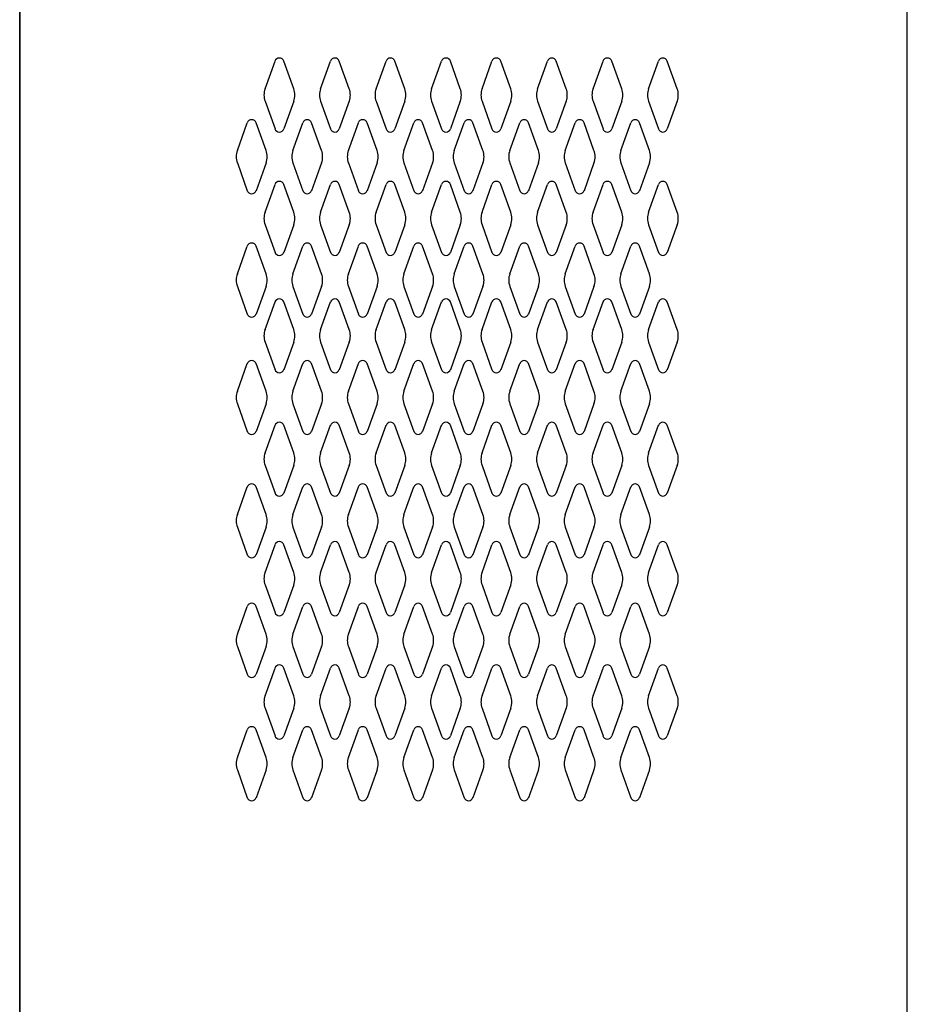
# Model space of a CAD drawing. Extents: x 0 to 196, y -2 to 123.
# Drawn here: x 28 to 46, y 43 to 63 of the extents above; entities that cross this region are included whole.
import ezdxf

# ---------------------------------------------------------------- set-up
doc = ezdxf.new("R2010")
doc.units = 0
doc.header["$MEASUREMENT"] = 0
doc.layers.get('0').update_dxf_attribs({"linetype": 'CONTINUOUS'})
doc.layers.add('CK_LEVEL_1', color=7, linetype='CONTINUOUS')
doc.layers.add('CK_LEVEL_9', color=7, linetype='CONTINUOUS')

# ---------------------------------------------------------------- blocks, each defined once
blk = doc.blocks.new('1A')
at = {"layer": 'CK_LEVEL_1', "color": 7, "linetype": 'Continuous'}
blk.add_line((49.22462, -20.391121), (49.22462, 49.983879), dxfattribs=at)

msp = doc.modelspace()

# ---------------------------------------------------------------- linework, layer by layer
at = {"layer": 'CK_LEVEL_9', "color": 7, "linetype": 'Continuous'}
for p, q in [((27.903, 94.87), (27.903, 22.87)), ((45.889, 22.87), (45.889, 94.87)), ((32.875, 61.377), (33.077, 61.938)), ((33.456, 61.377), (33.254, 61.938)), ((34, 61.377), (34.202, 61.938)), ((34.581, 61.377), (34.379, 61.938)), ((35.125, 61.377), (35.327, 61.938)), ((35.706, 61.377), (35.504, 61.938)), ((36.25, 61.377), (36.452, 61.938)), ((36.831, 61.377), (36.629, 61.938)), ((37.271, 61.377), (37.473, 61.938)), ((37.852, 61.377), (37.65, 61.938)), ((38.396, 61.377), (38.598, 61.938)), ((38.977, 61.377), (38.775, 61.938)), ((39.521, 61.377), (39.723, 61.938)), ((40.102, 61.377), (39.9, 61.938)), ((40.646, 61.377), (40.848, 61.938)), ((41.227, 61.377), (41.025, 61.938)), ((32.875, 61.123), (33.077, 60.562)), ((33.456, 61.123), (33.254, 60.562)), ((34, 61.123), (34.202, 60.562)), ((34.581, 61.123), (34.379, 60.562)), ((35.125, 61.123), (35.327, 60.562)), ((35.706, 61.123), (35.504, 60.562)), ((36.25, 61.123), (36.452, 60.562)), ((36.831, 61.123), (36.629, 60.562)), ((37.271, 61.123), (37.473, 60.562)), ((37.852, 61.123), (37.65, 60.562)), ((38.396, 61.123), (38.598, 60.562)), ((38.977, 61.123), (38.775, 60.562)), ((39.521, 61.123), (39.723, 60.562)), ((40.102, 61.123), (39.9, 60.562)), ((40.646, 61.123), (40.848, 60.562)), ((41.227, 61.123), (41.025, 60.562)), ((32.313, 60.127), (32.515, 60.688)), ((32.894, 60.127), (32.692, 60.688)), ((33.438, 60.127), (33.64, 60.688)), ((34.019, 60.127), (33.817, 60.688)), ((34.563, 60.127), (34.765, 60.688)), ((35.144, 60.127), (34.942, 60.688)), ((35.688, 60.127), (35.89, 60.688)), ((36.269, 60.127), (36.067, 60.688)), ((36.709, 60.127), (36.911, 60.688)), ((37.29, 60.127), (37.088, 60.688)), ((37.834, 60.127), (38.036, 60.688)), ((38.415, 60.127), (38.213, 60.688)), ((38.959, 60.127), (39.161, 60.688)), ((39.54, 60.127), (39.338, 60.688)), ((40.084, 60.127), (40.286, 60.688)), ((40.665, 60.127), (40.463, 60.688)), ((32.313, 59.873), (32.515, 59.312)), ((32.894, 59.873), (32.692, 59.312)), ((33.438, 59.873), (33.64, 59.312)), ((34.019, 59.873), (33.817, 59.312)), ((34.563, 59.873), (34.765, 59.312)), ((35.144, 59.873), (34.942, 59.312)), ((35.688, 59.873), (35.89, 59.312)), ((36.269, 59.873), (36.067, 59.312)), ((36.709, 59.873), (36.911, 59.312)), ((37.29, 59.873), (37.088, 59.312)), ((37.834, 59.873), (38.036, 59.312)), ((38.415, 59.873), (38.213, 59.312)), ((38.959, 59.873), (39.161, 59.312)), ((39.54, 59.873), (39.338, 59.312)), ((40.084, 59.873), (40.286, 59.312)), ((40.665, 59.873), (40.463, 59.312)), ((32.875, 58.877), (33.077, 59.438)), ((33.456, 58.877), (33.254, 59.438)), ((34, 58.877), (34.202, 59.438)), ((34.581, 58.877), (34.379, 59.438)), ((35.125, 58.877), (35.327, 59.438)), ((35.706, 58.877), (35.504, 59.438)), ((36.25, 58.877), (36.452, 59.438)), ((36.831, 58.877), (36.629, 59.438)), ((37.271, 58.877), (37.473, 59.438)), ((37.852, 58.877), (37.65, 59.438)), ((38.396, 58.877), (38.598, 59.438)), ((38.977, 58.877), (38.775, 59.438)), ((39.521, 58.877), (39.723, 59.438)), ((40.102, 58.877), (39.9, 59.438)), ((40.646, 58.877), (40.848, 59.438)), ((41.227, 58.877), (41.025, 59.438)), ((32.875, 58.623), (33.077, 58.062)), ((33.456, 58.623), (33.254, 58.062)), ((34, 58.623), (34.202, 58.062)), ((34.581, 58.623), (34.379, 58.062)), ((35.125, 58.623), (35.327, 58.062)), ((35.706, 58.623), (35.504, 58.062)), ((36.25, 58.623), (36.452, 58.062)), ((36.831, 58.623), (36.629, 58.062)), ((37.271, 58.623), (37.473, 58.062)), ((37.852, 58.623), (37.65, 58.062)), ((38.396, 58.623), (38.598, 58.062)), ((38.977, 58.623), (38.775, 58.062)), ((39.521, 58.623), (39.723, 58.062)), ((40.102, 58.623), (39.9, 58.062)), ((40.646, 58.623), (40.848, 58.062)), ((41.227, 58.623), (41.025, 58.062)), ((32.313, 57.627), (32.515, 58.188)), ((32.894, 57.627), (32.692, 58.188)), ((33.438, 57.627), (33.64, 58.188)), ((34.019, 57.627), (33.817, 58.188)), ((34.563, 57.627), (34.765, 58.188)), ((35.144, 57.627), (34.942, 58.188)), ((35.688, 57.627), (35.89, 58.188)), ((36.269, 57.627), (36.067, 58.188)), ((36.709, 57.627), (36.911, 58.188)), ((37.29, 57.627), (37.088, 58.188)), ((37.834, 57.627), (38.036, 58.188)), ((38.415, 57.627), (38.213, 58.188)), ((38.959, 57.627), (39.161, 58.188)), ((39.54, 57.627), (39.338, 58.188)), ((40.084, 57.627), (40.286, 58.188)), ((40.665, 57.627), (40.463, 58.188)), ((32.313, 57.373), (32.515, 56.812)), ((32.894, 57.373), (32.692, 56.812)), ((33.438, 57.373), (33.64, 56.812)), ((34.019, 57.373), (33.817, 56.812)), ((34.563, 57.373), (34.765, 56.812)), ((35.144, 57.373), (34.942, 56.812)), ((35.688, 57.373), (35.89, 56.812)), ((36.269, 57.373), (36.067, 56.812)), ((36.709, 57.373), (36.911, 56.812)), ((37.29, 57.373), (37.088, 56.812)), ((37.834, 57.373), (38.036, 56.812)), ((38.415, 57.373), (38.213, 56.812)), ((38.959, 57.373), (39.161, 56.812)), ((39.54, 57.373), (39.338, 56.812)), ((40.084, 57.373), (40.286, 56.812)), ((40.665, 57.373), (40.463, 56.812)), ((32.875, 56.498), (33.077, 57.059)), ((33.456, 56.498), (33.254, 57.059)), ((34, 56.498), (34.202, 57.059)), ((34.581, 56.498), (34.379, 57.059)), ((35.125, 56.498), (35.327, 57.059)), ((35.706, 56.498), (35.504, 57.059)), ((36.25, 56.498), (36.452, 57.059)), ((36.831, 56.498), (36.629, 57.059)), ((37.271, 56.498), (37.473, 57.059)), ((37.852, 56.498), (37.65, 57.059)), ((38.396, 56.498), (38.598, 57.059)), ((38.977, 56.498), (38.775, 57.059)), ((39.521, 56.498), (39.723, 57.059)), ((40.102, 56.498), (39.9, 57.059)), ((40.646, 56.498), (40.848, 57.059)), ((41.227, 56.498), (41.025, 57.059)), ((32.875, 56.244), (33.077, 55.683)), ((33.456, 56.244), (33.254, 55.683)), ((34, 56.244), (34.202, 55.683)), ((34.581, 56.244), (34.379, 55.683)), ((35.125, 56.244), (35.327, 55.683)), ((35.706, 56.244), (35.504, 55.683)), ((36.25, 56.244), (36.452, 55.683)), ((36.831, 56.244), (36.629, 55.683)), ((37.271, 56.244), (37.473, 55.683)), ((37.852, 56.244), (37.65, 55.683)), ((38.396, 56.244), (38.598, 55.683)), ((38.977, 56.244), (38.775, 55.683)), ((39.521, 56.244), (39.723, 55.683)), ((40.102, 56.244), (39.9, 55.683)), ((40.646, 56.244), (40.848, 55.683)), ((41.227, 56.244), (41.025, 55.683)), ((32.313, 55.248), (32.515, 55.809)), ((32.894, 55.248), (32.692, 55.809)), ((33.438, 55.248), (33.64, 55.809)), ((34.019, 55.248), (33.817, 55.809)), ((34.563, 55.248), (34.765, 55.809)), ((35.144, 55.248), (34.942, 55.809)), ((35.688, 55.248), (35.89, 55.809)), ((36.269, 55.248), (36.067, 55.809)), ((36.709, 55.248), (36.911, 55.809)), ((37.29, 55.248), (37.088, 55.809)), ((37.834, 55.248), (38.036, 55.809)), ((38.415, 55.248), (38.213, 55.809)), ((38.959, 55.248), (39.161, 55.809)), ((39.54, 55.248), (39.338, 55.809)), ((40.084, 55.248), (40.286, 55.809)), ((40.665, 55.248), (40.463, 55.809)), ((32.313, 54.994), (32.515, 54.433)), ((32.894, 54.994), (32.692, 54.433)), ((33.438, 54.994), (33.64, 54.433)), ((34.019, 54.994), (33.817, 54.433)), ((34.563, 54.994), (34.765, 54.433)), ((35.144, 54.994), (34.942, 54.433)), ((35.688, 54.994), (35.89, 54.433)), ((36.269, 54.994), (36.067, 54.433)), ((36.709, 54.994), (36.911, 54.433)), ((37.29, 54.994), (37.088, 54.433)), ((37.834, 54.994), (38.036, 54.433)), ((38.415, 54.994), (38.213, 54.433)), ((38.959, 54.994), (39.161, 54.433)), ((39.54, 54.994), (39.338, 54.433)), ((40.084, 54.994), (40.286, 54.433)), ((40.665, 54.994), (40.463, 54.433)), ((32.875, 53.998), (33.077, 54.559)), ((33.456, 53.998), (33.254, 54.559)), ((34, 53.998), (34.202, 54.559)), ((34.581, 53.998), (34.379, 54.559)), ((35.125, 53.998), (35.327, 54.559)), ((35.706, 53.998), (35.504, 54.559)), ((36.25, 53.998), (36.452, 54.559)), ((36.831, 53.998), (36.629, 54.559)), ((37.271, 53.998), (37.473, 54.559)), ((37.852, 53.998), (37.65, 54.559)), ((38.396, 53.998), (38.598, 54.559)), ((38.977, 53.998), (38.775, 54.559)), ((39.521, 53.998), (39.723, 54.559)), ((40.102, 53.998), (39.9, 54.559)), ((40.646, 53.998), (40.848, 54.559)), ((41.227, 53.998), (41.025, 54.559)), ((32.875, 53.744), (33.077, 53.183)), ((33.456, 53.744), (33.254, 53.183)), ((34, 53.744), (34.202, 53.183)), ((34.581, 53.744), (34.379, 53.183)), ((35.125, 53.744), (35.327, 53.183)), ((35.706, 53.744), (35.504, 53.183)), ((36.25, 53.744), (36.452, 53.183)), ((36.831, 53.744), (36.629, 53.183)), ((37.271, 53.744), (37.473, 53.183)), ((37.852, 53.744), (37.65, 53.183)), ((38.396, 53.744), (38.598, 53.183)), ((38.977, 53.744), (38.775, 53.183)), ((39.521, 53.744), (39.723, 53.183)), ((40.102, 53.744), (39.9, 53.183)), ((40.646, 53.744), (40.848, 53.183)), ((41.227, 53.744), (41.025, 53.183)), ((32.313, 52.748), (32.515, 53.309)), ((32.894, 52.748), (32.692, 53.309)), ((33.438, 52.748), (33.64, 53.309)), ((34.019, 52.748), (33.817, 53.309)), ((34.563, 52.748), (34.765, 53.309)), ((35.144, 52.748), (34.942, 53.309)), ((35.688, 52.748), (35.89, 53.309)), ((36.269, 52.748), (36.067, 53.309)), ((36.709, 52.748), (36.911, 53.309)), ((37.29, 52.748), (37.088, 53.309)), ((37.834, 52.748), (38.036, 53.309)), ((38.415, 52.748), (38.213, 53.309)), ((38.959, 52.748), (39.161, 53.309)), ((39.54, 52.748), (39.338, 53.309)), ((40.084, 52.748), (40.286, 53.309)), ((40.665, 52.748), (40.463, 53.309)), ((32.313, 52.494), (32.515, 51.933)), ((32.894, 52.494), (32.692, 51.933)), ((33.438, 52.494), (33.64, 51.933)), ((34.019, 52.494), (33.817, 51.933)), ((34.563, 52.494), (34.765, 51.933)), ((35.144, 52.494), (34.942, 51.933)), ((35.688, 52.494), (35.89, 51.933)), ((36.269, 52.494), (36.067, 51.933)), ((36.709, 52.494), (36.911, 51.933)), ((37.29, 52.494), (37.088, 51.933)), ((37.834, 52.494), (38.036, 51.933)), ((38.415, 52.494), (38.213, 51.933)), ((38.959, 52.494), (39.161, 51.933)), ((39.54, 52.494), (39.338, 51.933)), ((40.084, 52.494), (40.286, 51.933)), ((40.665, 52.494), (40.463, 51.933)), ((32.875, 51.576), (33.077, 52.137)), ((33.456, 51.576), (33.254, 52.137)), ((34, 51.576), (34.202, 52.137)), ((34.581, 51.576), (34.379, 52.137)), ((35.125, 51.576), (35.327, 52.137)), ((35.706, 51.576), (35.504, 52.137)), ((36.25, 51.576), (36.452, 52.137)), ((36.831, 51.576), (36.629, 52.137)), ((37.271, 51.576), (37.473, 52.137)), ((37.852, 51.576), (37.65, 52.137)), ((38.396, 51.576), (38.598, 52.137)), ((38.977, 51.576), (38.775, 52.137)), ((39.521, 51.576), (39.723, 52.137)), ((40.102, 51.576), (39.9, 52.137)), ((40.646, 51.576), (40.848, 52.137)), ((41.227, 51.576), (41.025, 52.137)), ((32.875, 51.322), (33.077, 50.761)), ((33.456, 51.322), (33.254, 50.761)), ((34, 51.322), (34.202, 50.761)), ((34.581, 51.322), (34.379, 50.761)), ((35.125, 51.322), (35.327, 50.761)), ((35.706, 51.322), (35.504, 50.761)), ((36.25, 51.322), (36.452, 50.761)), ((36.831, 51.322), (36.629, 50.761)), ((37.271, 51.322), (37.473, 50.761)), ((37.852, 51.322), (37.65, 50.761)), ((38.396, 51.322), (38.598, 50.761)), ((38.977, 51.322), (38.775, 50.761)), ((39.521, 51.322), (39.723, 50.761)), ((40.102, 51.322), (39.9, 50.761)), ((40.646, 51.322), (40.848, 50.761)), ((41.227, 51.322), (41.025, 50.761)), ((32.313, 50.326), (32.515, 50.887)), ((32.894, 50.326), (32.692, 50.887)), ((33.438, 50.326), (33.64, 50.887)), ((34.019, 50.326), (33.817, 50.887)), ((34.563, 50.326), (34.765, 50.887)), ((35.144, 50.326), (34.942, 50.887)), ((35.688, 50.326), (35.89, 50.887)), ((36.269, 50.326), (36.067, 50.887)), ((36.709, 50.326), (36.911, 50.887)), ((37.29, 50.326), (37.088, 50.887)), ((37.834, 50.326), (38.036, 50.887)), ((38.415, 50.326), (38.213, 50.887)), ((38.959, 50.326), (39.161, 50.887)), ((39.54, 50.326), (39.338, 50.887)), ((40.084, 50.326), (40.286, 50.887)), ((40.665, 50.326), (40.463, 50.887)), ((32.313, 50.072), (32.515, 49.511)), ((32.894, 50.072), (32.692, 49.511)), ((33.438, 50.072), (33.64, 49.511)), ((34.019, 50.072), (33.817, 49.511)), ((34.563, 50.072), (34.765, 49.511)), ((35.144, 50.072), (34.942, 49.511)), ((35.688, 50.072), (35.89, 49.511)), ((36.269, 50.072), (36.067, 49.511)), ((36.709, 50.072), (36.911, 49.511)), ((37.29, 50.072), (37.088, 49.511)), ((37.834, 50.072), (38.036, 49.511)), ((38.415, 50.072), (38.213, 49.511)), ((38.959, 50.072), (39.161, 49.511)), ((39.54, 50.072), (39.338, 49.511)), ((40.084, 50.072), (40.286, 49.511)), ((40.665, 50.072), (40.463, 49.511)), ((32.875, 49.076), (33.077, 49.637)), ((33.456, 49.076), (33.254, 49.637)), ((34, 49.076), (34.202, 49.637)), ((34.581, 49.076), (34.379, 49.637)), ((35.125, 49.076), (35.327, 49.637)), ((35.706, 49.076), (35.504, 49.637)), ((36.25, 49.076), (36.452, 49.637)), ((36.831, 49.076), (36.629, 49.637)), ((37.271, 49.076), (37.473, 49.637)), ((37.852, 49.076), (37.65, 49.637)), ((38.396, 49.076), (38.598, 49.637)), ((38.977, 49.076), (38.775, 49.637)), ((39.521, 49.076), (39.723, 49.637)), ((40.102, 49.076), (39.9, 49.637)), ((40.646, 49.076), (40.848, 49.637)), ((41.227, 49.076), (41.025, 49.637)), ((32.875, 48.822), (33.077, 48.261)), ((33.456, 48.822), (33.254, 48.261)), ((34, 48.822), (34.202, 48.261)), ((34.581, 48.822), (34.379, 48.261)), ((35.125, 48.822), (35.327, 48.261)), ((35.706, 48.822), (35.504, 48.261)), ((36.25, 48.822), (36.452, 48.261)), ((36.831, 48.822), (36.629, 48.261)), ((37.271, 48.822), (37.473, 48.261)), ((37.852, 48.822), (37.65, 48.261)), ((38.396, 48.822), (38.598, 48.261)), ((38.977, 48.822), (38.775, 48.261)), ((39.521, 48.822), (39.723, 48.261)), ((40.102, 48.822), (39.9, 48.261)), ((40.646, 48.822), (40.848, 48.261)), ((41.227, 48.822), (41.025, 48.261)), ((32.313, 47.826), (32.515, 48.387)), ((32.894, 47.826), (32.692, 48.387)), ((33.438, 47.826), (33.64, 48.387)), ((34.019, 47.826), (33.817, 48.387)), ((34.563, 47.826), (34.765, 48.387)), ((35.144, 47.826), (34.942, 48.387)), ((35.688, 47.826), (35.89, 48.387)), ((36.269, 47.826), (36.067, 48.387)), ((36.709, 47.826), (36.911, 48.387)), ((37.29, 47.826), (37.088, 48.387)), ((37.834, 47.826), (38.036, 48.387)), ((38.415, 47.826), (38.213, 48.387)), ((38.959, 47.826), (39.161, 48.387)), ((39.54, 47.826), (39.338, 48.387)), ((40.084, 47.826), (40.286, 48.387)), ((40.665, 47.826), (40.463, 48.387)), ((32.313, 47.572), (32.515, 47.011)), ((32.894, 47.572), (32.692, 47.011)), ((33.438, 47.572), (33.64, 47.011)), ((34.019, 47.572), (33.817, 47.011)), ((34.563, 47.572), (34.765, 47.011)), ((35.144, 47.572), (34.942, 47.011)), ((35.688, 47.572), (35.89, 47.011)), ((36.269, 47.572), (36.067, 47.011)), ((36.709, 47.572), (36.911, 47.011)), ((37.29, 47.572), (37.088, 47.011)), ((37.834, 47.572), (38.036, 47.011)), ((38.415, 47.572), (38.213, 47.011)), ((38.959, 47.572), (39.161, 47.011)), ((39.54, 47.572), (39.338, 47.011)), ((40.084, 47.572), (40.286, 47.011)), ((40.665, 47.572), (40.463, 47.011))]:
    msp.add_line(p, q, dxfattribs=at)
for centre, radius, start, end in [((33.165, 61.906), 0.0938, 90, 161.9473), ((33.165, 61.906), 0.0938, 18.0527, 90), ((34.29, 61.906), 0.0938, 90, 161.9473), ((34.29, 61.906), 0.0938, 18.0527, 90), ((35.415, 61.906), 0.0938, 90, 161.9473), ((35.415, 61.906), 0.0938, 18.0527, 90), ((36.54, 61.906), 0.0938, 90, 161.9473), ((36.54, 61.906), 0.0938, 18.0527, 90), ((37.561, 61.906), 0.0938, 90, 161.9473), ((37.561, 61.906), 0.0938, 18.0527, 90), ((38.686, 61.906), 0.0938, 90, 161.9473), ((38.686, 61.906), 0.0938, 18.0527, 90), ((39.811, 61.906), 0.0938, 90, 161.9473), ((39.811, 61.906), 0.0938, 18.0527, 90), ((40.936, 61.906), 0.0938, 90, 161.9473), ((40.936, 61.906), 0.0938, 18.0527, 90), ((33.228, 61.25), 0.375, 160.1858, 180), ((33.103, 61.25), 0.375, 340.1858, 19.8142), ((34.353, 61.25), 0.375, 160.1858, 199.8142), ((34.228, 61.25), 0.375, 0, 19.8142), ((35.478, 61.25), 0.375, 160.1858, 180), ((35.353, 61.25), 0.375, 340.1858, 19.8142), ((36.603, 61.25), 0.375, 160.1858, 199.8142), ((36.478, 61.25), 0.375, 0, 19.8142), ((37.624, 61.25), 0.375, 160.1858, 180), ((37.499, 61.25), 0.375, 340.1858, 19.8142), ((38.749, 61.25), 0.375, 160.1858, 199.8142), ((38.624, 61.25), 0.375, 0, 19.8142), ((39.874, 61.25), 0.375, 160.1858, 180), ((39.749, 61.25), 0.375, 340.1858, 19.8142), ((40.999, 61.25), 0.375, 160.1858, 199.8142), ((40.874, 61.25), 0.375, 0, 19.8142), ((33.228, 61.25), 0.375, 180, 199.8142), ((34.228, 61.25), 0.375, 340.1858, 0), ((35.478, 61.25), 0.375, 180, 199.8142), ((36.478, 61.25), 0.375, 340.1858, 0), ((37.624, 61.25), 0.375, 180, 199.8142), ((38.624, 61.25), 0.375, 340.1858, 0), ((39.874, 61.25), 0.375, 180, 199.8142), ((40.874, 61.25), 0.375, 340.1858, 0), ((32.603, 60.656), 0.0938, 90, 161.9473), ((32.603, 60.656), 0.0938, 18.0527, 90), ((33.728, 60.656), 0.0938, 90, 161.9473), ((33.728, 60.656), 0.0938, 18.0527, 90), ((34.853, 60.656), 0.0938, 90, 161.9473), ((34.853, 60.656), 0.0938, 18.0527, 90), ((35.978, 60.656), 0.0938, 90, 161.9473), ((35.978, 60.656), 0.0938, 18.0527, 90), ((36.999, 60.656), 0.0938, 90, 161.9473), ((36.999, 60.656), 0.0938, 18.0527, 90), ((38.124, 60.656), 0.0938, 90, 161.9473), ((38.124, 60.656), 0.0938, 18.0527, 90), ((39.249, 60.656), 0.0938, 90, 161.9473), ((39.249, 60.656), 0.0938, 18.0527, 90), ((40.374, 60.656), 0.0938, 90, 161.9473), ((40.374, 60.656), 0.0938, 18.0527, 90), ((33.165, 60.593), 0.0938, 198.0527, 341.9473), ((34.29, 60.593), 0.0938, 198.0527, 341.9473), ((35.415, 60.593), 0.0938, 198.0527, 341.9473), ((36.54, 60.593), 0.0938, 198.0527, 341.9473), ((37.561, 60.593), 0.0938, 198.0527, 341.9473), ((38.686, 60.593), 0.0938, 198.0527, 341.9473), ((39.811, 60.593), 0.0938, 198.0527, 341.9473), ((40.936, 60.593), 0.0938, 198.0527, 341.9473), ((32.666, 60), 0.375, 160.1858, 180), ((32.541, 60), 0.375, 340.1858, 19.8142), ((33.791, 60), 0.375, 160.1858, 199.8142), ((33.666, 60), 0.375, 0, 19.8142), ((34.916, 60), 0.375, 160.1858, 180), ((34.791, 60), 0.375, 340.1858, 19.8142), ((36.041, 60), 0.375, 160.1858, 199.8142), ((35.916, 60), 0.375, 0, 19.8142), ((37.062, 60), 0.375, 160.1858, 180), ((36.937, 60), 0.375, 340.1858, 19.8142), ((38.187, 60), 0.375, 160.1858, 199.8142), ((38.062, 60), 0.375, 0, 19.8142), ((39.312, 60), 0.375, 160.1858, 180), ((39.187, 60), 0.375, 340.1858, 19.8142), ((40.437, 60), 0.375, 160.1858, 199.8142), ((40.312, 60), 0.375, 0, 19.8142), ((32.666, 60), 0.375, 180, 199.8142), ((33.666, 60), 0.375, 340.1858, 0), ((34.916, 60), 0.375, 180, 199.8142), ((35.916, 60), 0.375, 340.1858, 0), ((37.062, 60), 0.375, 180, 199.8142), ((38.062, 60), 0.375, 340.1858, 0), ((39.312, 60), 0.375, 180, 199.8142), ((40.312, 60), 0.375, 340.1858, 0), ((33.165, 59.406), 0.0938, 18.0527, 161.9473), ((34.29, 59.406), 0.0938, 18.0527, 161.9473), ((35.415, 59.406), 0.0938, 18.0527, 161.9473), ((36.54, 59.406), 0.0938, 18.0527, 161.9473), ((37.561, 59.406), 0.0938, 18.0527, 161.9473), ((38.686, 59.406), 0.0938, 18.0527, 161.9473), ((39.811, 59.406), 0.0938, 18.0527, 161.9473), ((40.936, 59.406), 0.0938, 18.0527, 161.9473), ((32.603, 59.343), 0.0938, 198.0527, 341.9473), ((33.728, 59.343), 0.0938, 198.0527, 341.9473), ((34.853, 59.343), 0.0938, 198.0527, 341.9473), ((35.978, 59.343), 0.0938, 198.0527, 341.9473), ((36.999, 59.343), 0.0938, 198.0527, 341.9473), ((38.124, 59.343), 0.0938, 198.0527, 341.9473), ((39.249, 59.343), 0.0938, 198.0527, 341.9473), ((40.374, 59.343), 0.0938, 198.0527, 341.9473), ((33.228, 58.75), 0.375, 160.1858, 180), ((33.103, 58.75), 0.375, 340.1858, 19.8142), ((34.353, 58.75), 0.375, 160.1858, 199.8142), ((34.228, 58.75), 0.375, 0, 19.8142), ((35.478, 58.75), 0.375, 160.1858, 180), ((35.353, 58.75), 0.375, 340.1858, 19.8142), ((36.603, 58.75), 0.375, 160.1858, 199.8142), ((36.478, 58.75), 0.375, 0, 19.8142), ((37.624, 58.75), 0.375, 160.1858, 180), ((37.499, 58.75), 0.375, 340.1858, 19.8142), ((38.749, 58.75), 0.375, 160.1858, 199.8142), ((38.624, 58.75), 0.375, 0, 19.8142), ((39.874, 58.75), 0.375, 160.1858, 180), ((39.749, 58.75), 0.375, 340.1858, 19.8142), ((40.999, 58.75), 0.375, 160.1858, 199.8142), ((40.874, 58.75), 0.375, 0, 19.8142), ((33.228, 58.75), 0.375, 180, 199.8142), ((34.228, 58.75), 0.375, 340.1858, 0), ((35.478, 58.75), 0.375, 180, 199.8142), ((36.478, 58.75), 0.375, 340.1858, 0), ((37.624, 58.75), 0.375, 180, 199.8142), ((38.624, 58.75), 0.375, 340.1858, 0), ((39.874, 58.75), 0.375, 180, 199.8142), ((40.874, 58.75), 0.375, 340.1858, 0), ((32.603, 58.156), 0.0938, 18.0527, 161.9473), ((33.728, 58.156), 0.0938, 18.0527, 161.9473), ((34.853, 58.156), 0.0938, 18.0527, 161.9473), ((35.978, 58.156), 0.0938, 18.0527, 161.9473), ((36.999, 58.156), 0.0938, 18.0527, 161.9473), ((38.124, 58.156), 0.0938, 18.0527, 161.9473), ((39.249, 58.156), 0.0938, 18.0527, 161.9473), ((40.374, 58.156), 0.0938, 18.0527, 161.9473), ((33.165, 58.093), 0.0938, 198.0527, 270), ((33.165, 58.093), 0.0938, 270, 341.9473), ((34.29, 58.093), 0.0938, 198.0527, 270), ((34.29, 58.093), 0.0938, 270, 341.9473), ((35.415, 58.093), 0.0938, 198.0527, 270), ((35.415, 58.093), 0.0938, 270, 341.9473), ((36.54, 58.093), 0.0938, 198.0527, 270), ((36.54, 58.093), 0.0938, 270, 341.9473), ((37.561, 58.093), 0.0938, 198.0527, 270), ((37.561, 58.093), 0.0938, 270, 341.9473), ((38.686, 58.093), 0.0938, 198.0527, 270), ((38.686, 58.093), 0.0938, 270, 341.9473), ((39.811, 58.093), 0.0938, 198.0527, 270), ((39.811, 58.093), 0.0938, 270, 341.9473), ((40.936, 58.093), 0.0938, 198.0527, 270), ((40.936, 58.093), 0.0938, 270, 341.9473), ((32.666, 57.5), 0.375, 160.1858, 180), ((32.666, 57.5), 0.375, 180, 199.8142), ((32.541, 57.5), 0.375, 340.1858, 19.8142), ((33.791, 57.5), 0.375, 160.1858, 199.8142), ((33.666, 57.5), 0.375, 0, 19.8142), ((33.666, 57.5), 0.375, 340.1858, 0), ((34.916, 57.5), 0.375, 160.1858, 180), ((34.916, 57.5), 0.375, 180, 199.8142), ((34.791, 57.5), 0.375, 340.1858, 19.8142), ((36.041, 57.5), 0.375, 160.1858, 199.8142), ((35.916, 57.5), 0.375, 0, 19.8142), ((35.916, 57.5), 0.375, 340.1858, 0), ((37.062, 57.5), 0.375, 160.1858, 180), ((37.062, 57.5), 0.375, 180, 199.8142), ((36.937, 57.5), 0.375, 340.1858, 19.8142), ((38.187, 57.5), 0.375, 160.1858, 199.8142), ((38.062, 57.5), 0.375, 0, 19.8142), ((38.062, 57.5), 0.375, 340.1858, 0), ((39.312, 57.5), 0.375, 160.1858, 180), ((39.312, 57.5), 0.375, 180, 199.8142), ((39.187, 57.5), 0.375, 340.1858, 19.8142), ((40.437, 57.5), 0.375, 160.1858, 199.8142), ((40.312, 57.5), 0.375, 0, 19.8142), ((40.312, 57.5), 0.375, 340.1858, 0), ((33.165, 57.027), 0.0938, 90, 161.9473), ((33.165, 57.027), 0.0938, 18.0527, 90), ((34.29, 57.027), 0.0938, 90, 161.9473), ((34.29, 57.027), 0.0938, 18.0527, 90), ((35.415, 57.027), 0.0938, 90, 161.9473), ((35.415, 57.027), 0.0938, 18.0527, 90), ((36.54, 57.027), 0.0938, 90, 161.9473), ((36.54, 57.027), 0.0938, 18.0527, 90), ((37.561, 57.027), 0.0938, 90, 161.9473), ((37.561, 57.027), 0.0938, 18.0527, 90), ((38.686, 57.027), 0.0938, 90, 161.9473), ((38.686, 57.027), 0.0938, 18.0527, 90), ((39.811, 57.027), 0.0938, 90, 161.9473), ((39.811, 57.027), 0.0938, 18.0527, 90), ((40.936, 57.027), 0.0938, 90, 161.9473), ((40.936, 57.027), 0.0938, 18.0527, 90), ((32.603, 56.843), 0.0938, 198.0527, 270), ((32.603, 56.843), 0.0938, 270, 341.9473), ((33.728, 56.843), 0.0938, 198.0527, 270), ((33.728, 56.843), 0.0938, 270, 341.9473), ((34.853, 56.843), 0.0938, 198.0527, 270), ((34.853, 56.843), 0.0938, 270, 341.9473), ((35.978, 56.843), 0.0938, 198.0527, 270), ((35.978, 56.843), 0.0938, 270, 341.9473), ((36.999, 56.843), 0.0938, 198.0527, 270), ((36.999, 56.843), 0.0938, 270, 341.9473), ((38.124, 56.843), 0.0938, 198.0527, 270), ((38.124, 56.843), 0.0938, 270, 341.9473), ((39.249, 56.843), 0.0938, 198.0527, 270), ((39.249, 56.843), 0.0938, 270, 341.9473), ((40.374, 56.843), 0.0938, 198.0527, 270), ((40.374, 56.843), 0.0938, 270, 341.9473), ((33.228, 56.371), 0.375, 160.1858, 180), ((33.103, 56.371), 0.375, 340.1858, 19.8142), ((34.353, 56.371), 0.375, 160.1858, 199.8142), ((34.228, 56.371), 0.375, 0, 19.8142), ((35.478, 56.371), 0.375, 160.1858, 180), ((35.353, 56.371), 0.375, 340.1858, 19.8142), ((36.603, 56.371), 0.375, 160.1858, 199.8142), ((36.478, 56.371), 0.375, 0, 19.8142), ((37.624, 56.371), 0.375, 160.1858, 180), ((37.499, 56.371), 0.375, 340.1858, 19.8142), ((38.749, 56.371), 0.375, 160.1858, 199.8142), ((38.624, 56.371), 0.375, 0, 19.8142), ((39.874, 56.371), 0.375, 160.1858, 180), ((39.749, 56.371), 0.375, 340.1858, 19.8142), ((40.999, 56.371), 0.375, 160.1858, 199.8142), ((40.874, 56.371), 0.375, 0, 19.8142), ((33.228, 56.371), 0.375, 180, 199.8142), ((34.228, 56.371), 0.375, 340.1858, 0), ((35.478, 56.371), 0.375, 180, 199.8142), ((36.478, 56.371), 0.375, 340.1858, 0), ((37.624, 56.371), 0.375, 180, 199.8142), ((38.624, 56.371), 0.375, 340.1858, 0), ((39.874, 56.371), 0.375, 180, 199.8142), ((40.874, 56.371), 0.375, 340.1858, 0), ((32.603, 55.777), 0.0938, 90, 161.9473), ((32.603, 55.777), 0.0938, 18.0527, 90), ((33.728, 55.777), 0.0938, 90, 161.9473), ((33.728, 55.777), 0.0938, 18.0527, 90), ((34.853, 55.777), 0.0938, 90, 161.9473), ((34.853, 55.777), 0.0938, 18.0527, 90), ((35.978, 55.777), 0.0938, 90, 161.9473), ((35.978, 55.777), 0.0938, 18.0527, 90), ((36.999, 55.777), 0.0938, 90, 161.9473), ((36.999, 55.777), 0.0938, 18.0527, 90), ((38.124, 55.777), 0.0938, 90, 161.9473), ((38.124, 55.777), 0.0938, 18.0527, 90), ((39.249, 55.777), 0.0938, 90, 161.9473), ((39.249, 55.777), 0.0938, 18.0527, 90), ((40.374, 55.777), 0.0938, 90, 161.9473), ((40.374, 55.777), 0.0938, 18.0527, 90), ((33.165, 55.715), 0.0938, 198.0527, 341.9473), ((34.29, 55.715), 0.0938, 198.0527, 341.9473), ((35.415, 55.715), 0.0938, 198.0527, 341.9473), ((36.54, 55.715), 0.0938, 198.0527, 341.9473), ((37.561, 55.715), 0.0938, 198.0527, 341.9473), ((38.686, 55.715), 0.0938, 198.0527, 341.9473), ((39.811, 55.715), 0.0938, 198.0527, 341.9473), ((40.936, 55.715), 0.0938, 198.0527, 341.9473), ((32.666, 55.121), 0.375, 160.1858, 180), ((32.666, 55.121), 0.375, 180, 199.8142), ((32.541, 55.121), 0.375, 340.1858, 19.8142), ((33.791, 55.121), 0.375, 160.1858, 199.8142), ((33.666, 55.121), 0.375, 0, 19.8142), ((33.666, 55.121), 0.375, 340.1858, 0), ((34.916, 55.121), 0.375, 160.1858, 180), ((34.916, 55.121), 0.375, 180, 199.8142), ((34.791, 55.121), 0.375, 340.1858, 19.8142), ((36.041, 55.121), 0.375, 160.1858, 199.8142), ((35.916, 55.121), 0.375, 0, 19.8142), ((35.916, 55.121), 0.375, 340.1858, 0), ((37.062, 55.121), 0.375, 160.1858, 180), ((37.062, 55.121), 0.375, 180, 199.8142), ((36.937, 55.121), 0.375, 340.1858, 19.8142), ((38.187, 55.121), 0.375, 160.1858, 199.8142), ((38.062, 55.121), 0.375, 0, 19.8142), ((38.062, 55.121), 0.375, 340.1858, 0), ((39.312, 55.121), 0.375, 160.1858, 180), ((39.312, 55.121), 0.375, 180, 199.8142), ((39.187, 55.121), 0.375, 340.1858, 19.8142), ((40.437, 55.121), 0.375, 160.1858, 199.8142), ((40.312, 55.121), 0.375, 0, 19.8142), ((40.312, 55.121), 0.375, 340.1858, 0), ((33.165, 54.527), 0.0938, 18.0527, 161.9473), ((34.29, 54.527), 0.0938, 18.0527, 161.9473), ((35.415, 54.527), 0.0938, 18.0527, 161.9473), ((36.54, 54.527), 0.0938, 18.0527, 161.9473), ((37.561, 54.527), 0.0938, 18.0527, 161.9473), ((38.686, 54.527), 0.0938, 18.0527, 161.9473), ((39.811, 54.527), 0.0938, 18.0527, 161.9473), ((40.936, 54.527), 0.0938, 18.0527, 161.9473), ((32.603, 54.465), 0.0938, 198.0527, 341.9473), ((33.728, 54.465), 0.0938, 198.0527, 341.9473), ((34.853, 54.465), 0.0938, 198.0527, 341.9473), ((35.978, 54.465), 0.0938, 198.0527, 341.9473), ((36.999, 54.465), 0.0938, 198.0527, 341.9473), ((38.124, 54.465), 0.0938, 198.0527, 341.9473), ((39.249, 54.465), 0.0938, 198.0527, 341.9473), ((40.374, 54.465), 0.0938, 198.0527, 341.9473), ((33.228, 53.871), 0.375, 160.1858, 180), ((33.103, 53.871), 0.375, 340.1858, 19.8142), ((34.353, 53.871), 0.375, 160.1858, 199.8142), ((34.228, 53.871), 0.375, 0, 19.8142), ((35.478, 53.871), 0.375, 160.1858, 180), ((35.353, 53.871), 0.375, 340.1858, 19.8142), ((36.603, 53.871), 0.375, 160.1858, 199.8142), ((36.478, 53.871), 0.375, 0, 19.8142), ((37.624, 53.871), 0.375, 160.1858, 180), ((37.499, 53.871), 0.375, 340.1858, 19.8142), ((38.749, 53.871), 0.375, 160.1858, 199.8142), ((38.624, 53.871), 0.375, 0, 19.8142), ((39.874, 53.871), 0.375, 160.1858, 180), ((39.749, 53.871), 0.375, 340.1858, 19.8142), ((40.999, 53.871), 0.375, 160.1858, 199.8142), ((40.874, 53.871), 0.375, 0, 19.8142), ((33.228, 53.871), 0.375, 180, 199.8142), ((34.228, 53.871), 0.375, 340.1858, 0), ((35.478, 53.871), 0.375, 180, 199.8142), ((36.478, 53.871), 0.375, 340.1858, 0), ((37.624, 53.871), 0.375, 180, 199.8142), ((38.624, 53.871), 0.375, 340.1858, 0), ((39.874, 53.871), 0.375, 180, 199.8142), ((40.874, 53.871), 0.375, 340.1858, 0), ((32.603, 53.277), 0.0938, 18.0527, 161.9473), ((33.728, 53.277), 0.0938, 18.0527, 161.9473), ((34.853, 53.277), 0.0938, 18.0527, 161.9473), ((35.978, 53.277), 0.0938, 18.0527, 161.9473), ((36.999, 53.277), 0.0938, 18.0527, 161.9473), ((38.124, 53.277), 0.0938, 18.0527, 161.9473), ((39.249, 53.277), 0.0938, 18.0527, 161.9473), ((40.374, 53.277), 0.0938, 18.0527, 161.9473), ((33.165, 53.215), 0.0938, 198.0527, 270), ((33.165, 53.215), 0.0938, 270, 341.9473), ((34.29, 53.215), 0.0938, 198.0527, 270), ((34.29, 53.215), 0.0938, 270, 341.9473), ((35.415, 53.215), 0.0938, 198.0527, 270), ((35.415, 53.215), 0.0938, 270, 341.9473), ((36.54, 53.215), 0.0938, 198.0527, 270), ((36.54, 53.215), 0.0938, 270, 341.9473), ((37.561, 53.215), 0.0938, 198.0527, 270), ((37.561, 53.215), 0.0938, 270, 341.9473), ((38.686, 53.215), 0.0938, 198.0527, 270), ((38.686, 53.215), 0.0938, 270, 341.9473), ((39.811, 53.215), 0.0938, 198.0527, 270), ((39.811, 53.215), 0.0938, 270, 341.9473), ((40.936, 53.215), 0.0938, 198.0527, 270), ((40.936, 53.215), 0.0938, 270, 341.9473), ((32.666, 52.621), 0.375, 160.1858, 180), ((32.541, 52.621), 0.375, 340.1858, 19.8142), ((33.791, 52.621), 0.375, 160.1858, 199.8142), ((33.666, 52.621), 0.375, 0, 19.8142), ((34.916, 52.621), 0.375, 160.1858, 180), ((34.791, 52.621), 0.375, 340.1858, 19.8142), ((36.041, 52.621), 0.375, 160.1858, 199.8142), ((35.916, 52.621), 0.375, 0, 19.8142), ((37.062, 52.621), 0.375, 160.1858, 180), ((36.937, 52.621), 0.375, 340.1858, 19.8142), ((38.187, 52.621), 0.375, 160.1858, 199.8142), ((38.062, 52.621), 0.375, 0, 19.8142), ((39.312, 52.621), 0.375, 160.1858, 180), ((39.187, 52.621), 0.375, 340.1858, 19.8142), ((40.437, 52.621), 0.375, 160.1858, 199.8142), ((40.312, 52.621), 0.375, 0, 19.8142), ((32.666, 52.621), 0.375, 180, 199.8142), ((33.666, 52.621), 0.375, 340.1858, 0), ((34.916, 52.621), 0.375, 180, 199.8142), ((35.916, 52.621), 0.375, 340.1858, 0), ((37.062, 52.621), 0.375, 180, 199.8142), ((38.062, 52.621), 0.375, 340.1858, 0), ((39.312, 52.621), 0.375, 180, 199.8142), ((40.312, 52.621), 0.375, 340.1858, 0), ((33.165, 52.106), 0.0938, 90, 161.9473), ((33.165, 52.106), 0.0938, 18.0527, 90), ((34.29, 52.106), 0.0938, 90, 161.9473), ((34.29, 52.106), 0.0938, 18.0527, 90), ((35.415, 52.106), 0.0938, 90, 161.9473), ((35.415, 52.106), 0.0938, 18.0527, 90), ((36.54, 52.106), 0.0938, 90, 161.9473), ((36.54, 52.106), 0.0938, 18.0527, 90), ((37.561, 52.106), 0.0938, 90, 161.9473), ((37.561, 52.106), 0.0938, 18.0527, 90), ((38.686, 52.106), 0.0938, 90, 161.9473), ((38.686, 52.106), 0.0938, 18.0527, 90), ((39.811, 52.106), 0.0938, 90, 161.9473), ((39.811, 52.106), 0.0938, 18.0527, 90), ((40.936, 52.106), 0.0938, 90, 161.9473), ((40.936, 52.106), 0.0938, 18.0527, 90), ((32.603, 51.965), 0.0938, 198.0527, 270), ((32.603, 51.965), 0.0938, 270, 341.9473), ((33.728, 51.965), 0.0938, 198.0527, 270), ((33.728, 51.965), 0.0938, 270, 341.9473), ((34.853, 51.965), 0.0938, 198.0527, 270), ((34.853, 51.965), 0.0938, 270, 341.9473), ((35.978, 51.965), 0.0938, 198.0527, 270), ((35.978, 51.965), 0.0938, 270, 341.9473), ((36.999, 51.965), 0.0938, 198.0527, 270), ((36.999, 51.965), 0.0938, 270, 341.9473), ((38.124, 51.965), 0.0938, 198.0527, 270), ((38.124, 51.965), 0.0938, 270, 341.9473), ((39.249, 51.965), 0.0938, 198.0527, 270), ((39.249, 51.965), 0.0938, 270, 341.9473), ((40.374, 51.965), 0.0938, 198.0527, 270), ((40.374, 51.965), 0.0938, 270, 341.9473), ((33.228, 51.449), 0.375, 160.1858, 180), ((33.103, 51.449), 0.375, 340.1858, 19.8142), ((34.353, 51.449), 0.375, 160.1858, 199.8142), ((34.228, 51.449), 0.375, 0, 19.8142), ((35.478, 51.449), 0.375, 160.1858, 180), ((35.353, 51.449), 0.375, 340.1858, 19.8142), ((36.603, 51.449), 0.375, 160.1858, 199.8142), ((36.478, 51.449), 0.375, 0, 19.8142), ((37.624, 51.449), 0.375, 160.1858, 180), ((37.499, 51.449), 0.375, 340.1858, 19.8142), ((38.749, 51.449), 0.375, 160.1858, 199.8142), ((38.624, 51.449), 0.375, 0, 19.8142), ((39.874, 51.449), 0.375, 160.1858, 180), ((39.749, 51.449), 0.375, 340.1858, 19.8142), ((40.999, 51.449), 0.375, 160.1858, 199.8142), ((40.874, 51.449), 0.375, 0, 19.8142), ((33.228, 51.449), 0.375, 180, 199.8142), ((34.228, 51.449), 0.375, 340.1858, 0), ((35.478, 51.449), 0.375, 180, 199.8142), ((36.478, 51.449), 0.375, 340.1858, 0), ((37.624, 51.449), 0.375, 180, 199.8142), ((38.624, 51.449), 0.375, 340.1858, 0), ((39.874, 51.449), 0.375, 180, 199.8142), ((40.874, 51.449), 0.375, 340.1858, 0), ((32.603, 50.856), 0.0938, 90, 161.9473), ((32.603, 50.856), 0.0938, 18.0527, 90), ((33.728, 50.856), 0.0938, 90, 161.9473), ((33.728, 50.856), 0.0938, 18.0527, 90), ((34.853, 50.856), 0.0938, 90, 161.9473), ((34.853, 50.856), 0.0938, 18.0527, 90), ((35.978, 50.856), 0.0938, 90, 161.9473), ((35.978, 50.856), 0.0938, 18.0527, 90), ((36.999, 50.856), 0.0938, 90, 161.9473), ((36.999, 50.856), 0.0938, 18.0527, 90), ((38.124, 50.856), 0.0938, 90, 161.9473), ((38.124, 50.856), 0.0938, 18.0527, 90), ((39.249, 50.856), 0.0938, 90, 161.9473), ((39.249, 50.856), 0.0938, 18.0527, 90), ((40.374, 50.856), 0.0938, 90, 161.9473), ((40.374, 50.856), 0.0938, 18.0527, 90), ((33.165, 50.793), 0.0938, 198.0527, 341.9473), ((34.29, 50.793), 0.0938, 198.0527, 341.9473), ((35.415, 50.793), 0.0938, 198.0527, 341.9473), ((36.54, 50.793), 0.0938, 198.0527, 341.9473), ((37.561, 50.793), 0.0938, 198.0527, 341.9473), ((38.686, 50.793), 0.0938, 198.0527, 341.9473), ((39.811, 50.793), 0.0938, 198.0527, 341.9473), ((40.936, 50.793), 0.0938, 198.0527, 341.9473), ((32.666, 50.199), 0.375, 160.1858, 180), ((32.541, 50.199), 0.375, 340.1858, 19.8142), ((33.791, 50.199), 0.375, 160.1858, 199.8142), ((33.666, 50.199), 0.375, 0, 19.8142), ((34.916, 50.199), 0.375, 160.1858, 180), ((34.791, 50.199), 0.375, 340.1858, 19.8142), ((36.041, 50.199), 0.375, 160.1858, 199.8142), ((35.916, 50.199), 0.375, 0, 19.8142), ((37.062, 50.199), 0.375, 160.1858, 180), ((36.937, 50.199), 0.375, 340.1858, 19.8142), ((38.187, 50.199), 0.375, 160.1858, 199.8142), ((38.062, 50.199), 0.375, 0, 19.8142), ((39.312, 50.199), 0.375, 160.1858, 180), ((39.187, 50.199), 0.375, 340.1858, 19.8142), ((40.437, 50.199), 0.375, 160.1858, 199.8142), ((40.312, 50.199), 0.375, 0, 19.8142), ((32.666, 50.199), 0.375, 180, 199.8142), ((33.666, 50.199), 0.375, 340.1858, 0), ((34.916, 50.199), 0.375, 180, 199.8142), ((35.916, 50.199), 0.375, 340.1858, 0), ((37.062, 50.199), 0.375, 180, 199.8142), ((38.062, 50.199), 0.375, 340.1858, 0), ((39.312, 50.199), 0.375, 180, 199.8142), ((40.312, 50.199), 0.375, 340.1858, 0), ((33.165, 49.606), 0.0938, 18.0527, 161.9473), ((34.29, 49.606), 0.0938, 18.0527, 161.9473), ((35.415, 49.606), 0.0938, 18.0527, 161.9473), ((36.54, 49.606), 0.0938, 18.0527, 161.9473), ((37.561, 49.606), 0.0938, 18.0527, 161.9473), ((38.686, 49.606), 0.0938, 18.0527, 161.9473), ((39.811, 49.606), 0.0938, 18.0527, 161.9473), ((40.936, 49.606), 0.0938, 18.0527, 161.9473), ((32.603, 49.543), 0.0938, 198.0527, 341.9473), ((33.728, 49.543), 0.0938, 198.0527, 341.9473), ((34.853, 49.543), 0.0938, 198.0527, 341.9473), ((35.978, 49.543), 0.0938, 198.0527, 341.9473), ((36.999, 49.543), 0.0938, 198.0527, 341.9473), ((38.124, 49.543), 0.0938, 198.0527, 341.9473), ((39.249, 49.543), 0.0938, 198.0527, 341.9473), ((40.374, 49.543), 0.0938, 198.0527, 341.9473), ((33.228, 48.949), 0.375, 160.1858, 180), ((33.228, 48.949), 0.375, 180, 199.8142), ((33.103, 48.949), 0.375, 340.1858, 19.8142), ((34.353, 48.949), 0.375, 160.1858, 199.8142), ((34.228, 48.949), 0.375, 0, 19.8142), ((34.228, 48.949), 0.375, 340.1858, 0), ((35.478, 48.949), 0.375, 160.1858, 180), ((35.478, 48.949), 0.375, 180, 199.8142), ((35.353, 48.949), 0.375, 340.1858, 19.8142), ((36.603, 48.949), 0.375, 160.1858, 199.8142), ((36.478, 48.949), 0.375, 0, 19.8142), ((36.478, 48.949), 0.375, 340.1858, 0), ((37.624, 48.949), 0.375, 160.1858, 180), ((37.624, 48.949), 0.375, 180, 199.8142), ((37.499, 48.949), 0.375, 340.1858, 19.8142), ((38.749, 48.949), 0.375, 160.1858, 199.8142), ((38.624, 48.949), 0.375, 0, 19.8142), ((38.624, 48.949), 0.375, 340.1858, 0), ((39.874, 48.949), 0.375, 160.1858, 180), ((39.874, 48.949), 0.375, 180, 199.8142), ((39.749, 48.949), 0.375, 340.1858, 19.8142), ((40.999, 48.949), 0.375, 160.1858, 199.8142), ((40.874, 48.949), 0.375, 0, 19.8142), ((40.874, 48.949), 0.375, 340.1858, 0), ((32.603, 48.356), 0.0938, 18.0527, 161.9473), ((33.728, 48.356), 0.0938, 18.0527, 161.9473), ((34.853, 48.356), 0.0938, 18.0527, 161.9473), ((35.978, 48.356), 0.0938, 18.0527, 161.9473), ((36.999, 48.356), 0.0938, 18.0527, 161.9473), ((38.124, 48.356), 0.0938, 18.0527, 161.9473), ((39.249, 48.356), 0.0938, 18.0527, 161.9473), ((40.374, 48.356), 0.0938, 18.0527, 161.9473), ((33.165, 48.293), 0.0938, 198.0527, 270), ((33.165, 48.293), 0.0938, 270, 341.9473), ((34.29, 48.293), 0.0938, 198.0527, 270), ((34.29, 48.293), 0.0938, 270, 341.9473), ((35.415, 48.293), 0.0938, 198.0527, 270), ((35.415, 48.293), 0.0938, 270, 341.9473), ((36.54, 48.293), 0.0938, 198.0527, 270), ((36.54, 48.293), 0.0938, 270, 341.9473), ((37.561, 48.293), 0.0938, 198.0527, 270), ((37.561, 48.293), 0.0938, 270, 341.9473), ((38.686, 48.293), 0.0938, 198.0527, 270), ((38.686, 48.293), 0.0938, 270, 341.9473), ((39.811, 48.293), 0.0938, 198.0527, 270), ((39.811, 48.293), 0.0938, 270, 341.9473), ((40.936, 48.293), 0.0938, 198.0527, 270), ((40.936, 48.293), 0.0938, 270, 341.9473), ((32.666, 47.699), 0.375, 160.1858, 180), ((32.666, 47.699), 0.375, 180, 199.8142), ((32.541, 47.699), 0.375, 340.1858, 19.8142), ((33.791, 47.699), 0.375, 160.1858, 199.8142), ((33.666, 47.699), 0.375, 0, 19.8142), ((33.666, 47.699), 0.375, 340.1858, 0), ((34.916, 47.699), 0.375, 160.1858, 180), ((34.916, 47.699), 0.375, 180, 199.8142), ((34.791, 47.699), 0.375, 340.1858, 19.8142), ((36.041, 47.699), 0.375, 160.1858, 199.8142), ((35.916, 47.699), 0.375, 0, 19.8142), ((35.916, 47.699), 0.375, 340.1858, 0), ((37.062, 47.699), 0.375, 160.1858, 180), ((37.062, 47.699), 0.375, 180, 199.8142), ((36.937, 47.699), 0.375, 340.1858, 19.8142), ((38.187, 47.699), 0.375, 160.1858, 199.8142), ((38.062, 47.699), 0.375, 0, 19.8142), ((38.062, 47.699), 0.375, 340.1858, 0), ((39.312, 47.699), 0.375, 160.1858, 180), ((39.312, 47.699), 0.375, 180, 199.8142), ((39.187, 47.699), 0.375, 340.1858, 19.8142), ((40.437, 47.699), 0.375, 160.1858, 199.8142), ((40.312, 47.699), 0.375, 0, 19.8142), ((40.312, 47.699), 0.375, 340.1858, 0), ((32.603, 47.043), 0.0938, 198.0527, 270), ((32.603, 47.043), 0.0938, 270, 341.9473), ((33.728, 47.043), 0.0938, 198.0527, 270), ((33.728, 47.043), 0.0938, 270, 341.9473), ((34.853, 47.043), 0.0938, 198.0527, 270), ((34.853, 47.043), 0.0938, 270, 341.9473), ((35.978, 47.043), 0.0938, 198.0527, 270), ((35.978, 47.043), 0.0938, 270, 341.9473), ((36.999, 47.043), 0.0938, 198.0527, 270), ((36.999, 47.043), 0.0938, 270, 341.9473), ((38.124, 47.043), 0.0938, 198.0527, 270), ((38.124, 47.043), 0.0938, 270, 341.9473), ((39.249, 47.043), 0.0938, 198.0527, 270), ((39.249, 47.043), 0.0938, 270, 341.9473), ((40.374, 47.043), 0.0938, 198.0527, 270), ((40.374, 47.043), 0.0938, 270, 341.9473)]:
    msp.add_arc(centre, radius, start, end, dxfattribs=at)

# ---------------------------------------------------------------- block references
at = {"color": 7, "linetype": 'Continuous', "xscale": -1}
msp.add_blockref('1A', (77.127, 44.33), dxfattribs=at)
at = {"color": 7, "linetype": 'Continuous'}
msp.add_blockref('1A', (-3.336, 44.33), dxfattribs=at)

doc.saveas('drawing.dxf')
